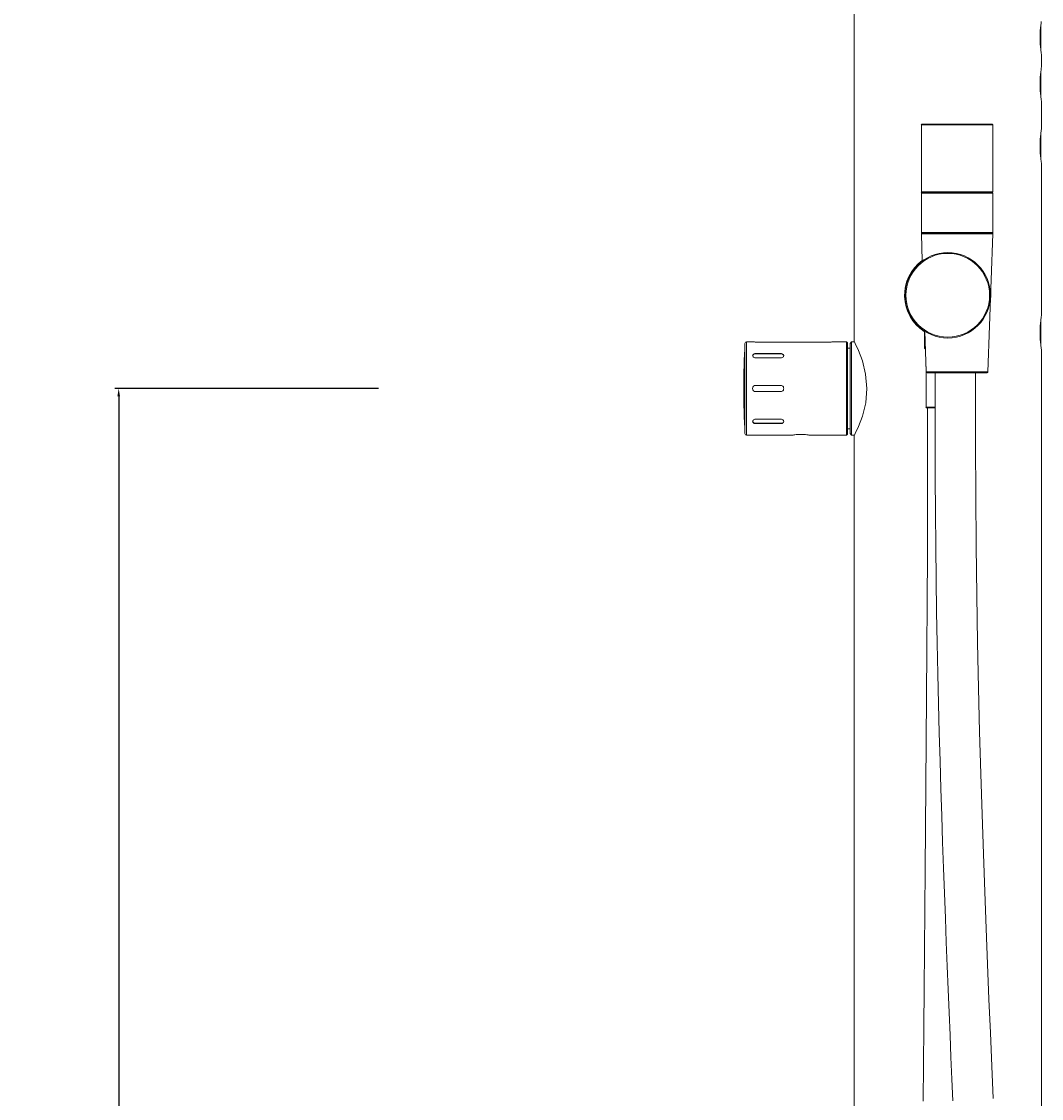
# Model space of a CAD drawing. Units: millimetres. Extents: x 10065 to 12057, y 15143 to 17559.
# Drawn here: x 11570 to 11899, y 15926 to 16273 of the extents above; entities that cross this region are included whole.
import ezdxf

# ---------------------------------------------------------------- set-up
doc = ezdxf.new("R2010")
doc.units = ezdxf.units.MM
doc.layers.get('Defpoints').update_dxf_attribs({"lineweight": 9})
doc.layers.add('Livello 1', color=7, linetype='Continuous', lineweight=15)
doc.layers.add('QUOTE', color=6, linetype='Continuous', lineweight=13)
doc.styles.get("Standard").update_dxf_attribs({"font": 'arial.ttf'})
doc.dimstyles.new('ISO-25', dxfattribs={"dimtxt": 2.5, "dimasz": 2.5, "dimexe": 1.25, "dimexo": 0.625, "dimgap": 3.5, "dimtad": 1, "dimdec": 0, "dimtxsty": 'Standard', "dimcen": 2.5, "dimadec": 0, "dimazin": 0, "dimtfac": 1, "dimtdec": 0, "dimtmove": 0, "dimatfit": 3, "dimfxl": 1, "dimarcsym": 0})

# ---------------------------------------------------------------- blocks, each defined once
blk = doc.blocks.new('*D50')
at = {"layer": 'Defpoints', "color": 0, "transparency": 16777216}
for p in [(11685.88, 16154.44), (11601.7, 15142.5), (11672.04, 15142.5)]:
    blk.add_point(p, dxfattribs=at)
at = {"layer": 'QUOTE', "color": 0, "lineweight": -2, "transparency": 16777216}
for p, q in [((11685.25, 16154.44), (11600.45, 16154.44)), ((11601.7, 16151.94), (11601.7, 15145)), ((11671.42, 15142.5), (11600.45, 15142.5))]:
    blk.add_line(p, q, dxfattribs=at)
at = {"layer": 'QUOTE', "color": 0, "transparency": 16777216}
for points in [[(11601.28, 16151.94), (11602.11, 16151.94), (11601.7, 16154.44)], [(11601.28, 15145), (11602.11, 15145), (11601.7, 15142.5)]]:
    blk.add_solid(points, dxfattribs=at)
at = {"layer": 'QUOTE', "color": 0, "transparency": 16777216, "insert": (11584.41, 15648.47), "char_height": 2.5, "attachment_point": 5, "rotation": 90}
blk.add_mtext('{\\H10.8x;1020}', dxfattribs=at)

msp = doc.modelspace()

# ---------------------------------------------------------------- linework, layer by layer
at = {"layer": 'Livello 1'}
for p, q in [((11838.31, 17284.36), (11838.31, 16229.68)), ((11898.39, 16271.36), (11898.24, 16269.58)), ((11898.47, 16271.93), (11898.39, 16271.36)), ((11898.4, 16271.43), (11898.4, 16263.43)), ((11898.54, 16272.52), (11898.47, 16271.93)), ((11898.24, 16269.58), (11898.17, 16267.43)), ((11898.17, 16267.42), (11898.24, 16265.28)), ((11898.24, 16265.28), (11898.4, 16263.49)), ((11898.4, 16263.49), (11898.54, 16262.33)), ((11898.54, 16262.33), (11898.6, 16261.93)), ((11898.6, 16261.93), (11898.6, 16257.93)), ((11898.24, 16254.58), (11898.4, 16256.36)), ((11898.39, 16256.36), (11898.47, 16256.93)), ((11898.4, 16256.43), (11898.4, 16248.43)), ((11898.47, 16256.93), (11898.54, 16257.52)), ((11898.54, 16257.52), (11898.6, 16257.93)), ((11898.17, 16252.43), (11898.24, 16254.58)), ((11898.24, 16250.28), (11898.17, 16252.42)), ((11898.4, 16248.49), (11898.24, 16250.28)), ((11898.54, 16247.33), (11898.4, 16248.49)), ((11898.6, 16246.93), (11898.54, 16247.33)), ((11898.6, 16246.93), (11898.6, 16237.93)), ((11859.96, 16239.28), (11882.95, 16239.28)), ((11859.96, 16239.28), (11859.96, 16217.68)), ((11882.75, 16239.48), (11860.15, 16239.48)), ((11882.95, 16239.28), (11882.95, 16217.68)), ((11898.24, 16234.56), (11898.39, 16236.36)), ((11898.39, 16236.35), (11898.54, 16237.52)), ((11898.4, 16236.43), (11898.4, 16228.43)), ((11898.54, 16237.53), (11898.6, 16237.93)), ((11898.17, 16232.42), (11898.24, 16234.56)), ((11898.24, 16230.27), (11898.17, 16232.42)), ((11838.31, 16169.69), (11838.31, 16229.68)), ((11898.4, 16228.49), (11898.24, 16230.27)), ((11898.54, 16227.34), (11898.4, 16228.49)), ((11898.6, 16226.93), (11898.54, 16227.33)), ((11898.6, 16226.93), (11898.6, 16177.93)), ((11859.96, 16217.68), (11882.95, 16217.68)), ((11859.96, 16217.28), (11882.95, 16217.28)), ((11859.96, 16217.28), (11859.96, 16204.68)), ((11882.75, 16217.48), (11860.15, 16217.48)), ((11882.95, 16217.28), (11882.95, 16204.68)), ((11859.96, 16204.68), (11882.95, 16204.68)), ((11859.97, 16204.17), (11882.94, 16204.17)), ((11859.97, 16204.17), (11860.27, 16195.48)), ((11882.75, 16204.48), (11860.15, 16204.48)), ((11882.94, 16204.17), (11881.39, 16159.78)), ((11898.24, 16174.57), (11898.39, 16176.36)), ((11898.39, 16176.36), (11898.54, 16177.53)), ((11898.4, 16176.43), (11898.4, 16168.43)), ((11898.54, 16177.53), (11898.6, 16177.93)), ((11860.96, 16167.39), (11860.96, 16172.95)), ((11861.06, 16172.84), (11861.52, 16159.78)), ((11898.17, 16172.42), (11898.24, 16174.56)), ((11805.69, 16169.44), (11803.69, 16169.44)), ((11803.69, 16139.44), (11803.69, 16169.43)), ((11805.71, 16169.43), (11805.69, 16169.43)), ((11805.8, 16169.43), (11805.71, 16169.43)), ((11805.94, 16169.42), (11805.8, 16169.43)), ((11806.06, 16169.41), (11805.94, 16169.42)), ((11806.25, 16169.41), (11806.06, 16169.41)), ((11806.44, 16169.4), (11806.26, 16169.41)), ((11806.69, 16169.4), (11806.44, 16169.4)), ((11830.68, 16169.4), (11806.68, 16169.4)), ((11830.93, 16169.4), (11830.68, 16169.4)), ((11831.16, 16169.41), (11830.93, 16169.4)), ((11831.24, 16169.41), (11831.16, 16169.41)), ((11831.36, 16169.42), (11831.24, 16169.41)), ((11831.43, 16169.42), (11831.36, 16169.41)), ((11831.57, 16169.43), (11831.43, 16169.42)), ((11831.64, 16169.43), (11831.57, 16169.43)), ((11831.68, 16169.44), (11831.64, 16169.44)), ((11835.91, 16169.44), (11831.69, 16169.44)), ((11836.21, 16169.14), (11835.91, 16169.44)), ((11835.91, 16139.44), (11835.91, 16169.43)), ((11837.01, 16168.93), (11837.5, 16169.43)), ((11837.51, 16169.44), (11838.43, 16169.44)), ((11837.51, 16139.44), (11837.51, 16169.43)), ((11838.7, 16168.9), (11838.31, 16169.69)), ((11898.24, 16170.27), (11898.17, 16172.42)), ((11898.4, 16168.5), (11898.24, 16170.28)), ((11803.19, 16139.91), (11803.19, 16168.96)), ((11836.21, 16139.74), (11836.21, 16169.13)), ((11837.01, 16167.44), (11836.21, 16167.44)), ((11837.01, 16139.94), (11837.01, 16168.94)), ((11839.71, 16166.68), (11838.7, 16168.9)), ((11840.98, 16163.32), (11839.71, 16166.68)), ((11861.16, 16167.19), (11860.95, 16167.39)), ((11860.96, 16167.39), (11861.25, 16167.39)), ((11861.16, 16167.19), (11861.26, 16167.19)), ((11898.54, 16167.34), (11898.4, 16168.5)), ((11898.6, 16166.94), (11898.54, 16167.34)), ((11898.6, 16166.94), (11898.6, 15154.5)), ((11805.72, 16164.86), (11805.68, 16165.04)), ((11805.69, 16165.04), (11805.72, 16165.22)), ((11805.73, 16165.12), (11805.7, 16164.96)), ((11805.72, 16165.22), (11805.82, 16165.39)), ((11805.82, 16164.68), (11805.72, 16164.86)), ((11805.88, 16165.32), (11805.74, 16165.12)), ((11805.82, 16165.39), (11805.98, 16165.53)), ((11805.98, 16164.53), (11805.82, 16164.68)), ((11806.1, 16165.47), (11805.88, 16165.32)), ((11805.98, 16165.53), (11806.19, 16165.64)), ((11806.19, 16164.41), (11805.98, 16164.53)), ((11806.38, 16165.57), (11806.1, 16165.47)), ((11806.19, 16165.64), (11806.42, 16165.7)), ((11806.43, 16164.34), (11806.19, 16164.41)), ((11806.69, 16165.61), (11806.38, 16165.57)), ((11806.42, 16165.7), (11806.69, 16165.73)), ((11806.69, 16164.31), (11806.43, 16164.34)), ((11806.69, 16165.73), (11814.68, 16165.73)), ((11806.69, 16165.73), (11806.69, 16165.6)), ((11814.68, 16165.61), (11806.69, 16165.61)), ((11806.69, 16164.31), (11814.68, 16164.31)), ((11814.68, 16165.73), (11814.94, 16165.7)), ((11814.68, 16165.73), (11814.68, 16165.6)), ((11814.99, 16165.57), (11814.68, 16165.61)), ((11814.95, 16164.34), (11814.68, 16164.31)), ((11814.94, 16165.7), (11815.18, 16165.64)), ((11815.18, 16164.41), (11814.95, 16164.34)), ((11815.27, 16165.48), (11814.99, 16165.57)), ((11815.18, 16165.64), (11815.39, 16165.53)), ((11815.39, 16164.53), (11815.18, 16164.41)), ((11815.5, 16165.31), (11815.27, 16165.48)), ((11815.39, 16165.53), (11815.55, 16165.39)), ((11815.55, 16164.68), (11815.39, 16164.53)), ((11815.64, 16165.12), (11815.5, 16165.31)), ((11815.55, 16165.39), (11815.65, 16165.22)), ((11815.65, 16164.86), (11815.55, 16164.68)), ((11815.67, 16164.96), (11815.64, 16165.12)), ((11815.65, 16165.22), (11815.69, 16165.04)), ((11815.68, 16165.04), (11815.65, 16164.86)), ((11842.03, 16159.09), (11840.98, 16163.32)), ((11842.45, 16154.44), (11842.03, 16159.09)), ((11861.46, 16148.39), (11861.46, 16161.53)), ((11861.52, 16159.77), (11881.4, 16159.77)), ((11881.09, 16159.49), (11861.82, 16159.49)), ((11864.43, 16159.49), (11864.43, 16136.13)), ((11877.43, 16159.49), (11877.43, 16136.13)), ((11806.69, 16155.44), (11814.68, 16155.44)), ((11806.69, 16153.44), (11814.68, 16153.44)), ((11842.05, 16149.82), (11842.45, 16154.43)), ((11840.98, 16145.58), (11842.05, 16149.82)), ((11839.71, 16142.18), (11840.98, 16145.58)), ((11861.66, 16148.19), (11861.45, 16148.39)), ((11861.46, 16148.39), (11864.43, 16148.39)), ((11861.66, 16148.19), (11864.43, 16148.19)), ((11861.96, 16133.12), (11861.96, 16148.19)), ((11805.72, 16143.65), (11805.68, 16143.83)), ((11805.69, 16143.83), (11805.72, 16144.01)), ((11805.7, 16143.91), (11805.73, 16143.75)), ((11805.72, 16144.01), (11805.82, 16144.19)), ((11805.82, 16143.48), (11805.72, 16143.65)), ((11805.73, 16143.75), (11805.87, 16143.56)), ((11805.82, 16144.19), (11805.98, 16144.34)), ((11805.98, 16143.34), (11805.82, 16143.48)), ((11805.87, 16143.56), (11806.1, 16143.4)), ((11805.98, 16144.34), (11806.19, 16144.46)), ((11806.19, 16143.23), (11805.98, 16143.34)), ((11806.1, 16143.4), (11806.38, 16143.3)), ((11806.19, 16144.46), (11806.42, 16144.54)), ((11806.43, 16143.17), (11806.19, 16143.23)), ((11806.38, 16143.3), (11806.69, 16143.26)), ((11806.42, 16144.54), (11806.69, 16144.56)), ((11806.69, 16143.15), (11806.43, 16143.17)), ((11806.69, 16144.56), (11814.68, 16144.56)), ((11806.69, 16143.15), (11806.69, 16143.27)), ((11806.69, 16143.26), (11814.68, 16143.26)), ((11806.69, 16143.15), (11814.68, 16143.15)), ((11814.68, 16144.56), (11814.94, 16144.53)), ((11814.68, 16143.26), (11814.99, 16143.3)), ((11814.68, 16143.15), (11814.68, 16143.27)), ((11814.95, 16143.17), (11814.68, 16143.14)), ((11814.94, 16144.53), (11815.18, 16144.46)), ((11815.18, 16143.23), (11814.95, 16143.17)), ((11814.99, 16143.3), (11815.27, 16143.4)), ((11815.18, 16144.46), (11815.39, 16144.35)), ((11815.39, 16143.34), (11815.18, 16143.23)), ((11815.27, 16143.4), (11815.49, 16143.55)), ((11815.39, 16144.35), (11815.55, 16144.19)), ((11815.55, 16143.48), (11815.39, 16143.34)), ((11815.49, 16143.55), (11815.63, 16143.76)), ((11815.55, 16144.19), (11815.65, 16144.02)), ((11815.65, 16143.65), (11815.55, 16143.48)), ((11815.64, 16143.75), (11815.67, 16143.91)), ((11815.65, 16144.02), (11815.69, 16143.83)), ((11815.68, 16143.83), (11815.65, 16143.65)), ((11838.69, 16139.96), (11839.71, 16142.18)), ((11805.69, 16139.44), (11803.69, 16139.44)), ((11805.69, 16139.44), (11805.73, 16139.44)), ((11805.73, 16139.44), (11805.8, 16139.45)), ((11805.8, 16139.44), (11805.94, 16139.45)), ((11805.94, 16139.45), (11806.01, 16139.45)), ((11806.01, 16139.45), (11806.13, 16139.46)), ((11806.13, 16139.46), (11806.21, 16139.46)), ((11806.21, 16139.46), (11806.44, 16139.47)), ((11806.44, 16139.47), (11806.69, 16139.47)), ((11806.69, 16139.47), (11814.68, 16139.47)), ((11814.68, 16139.47), (11814.93, 16139.47)), ((11814.93, 16139.47), (11815.11, 16139.46)), ((11815.12, 16139.46), (11815.31, 16139.46)), ((11815.31, 16139.46), (11815.43, 16139.45)), ((11815.43, 16139.45), (11815.57, 16139.44)), ((11815.57, 16139.44), (11815.66, 16139.44)), ((11815.66, 16139.44), (11815.68, 16139.44)), ((11815.68, 16139.44), (11818.46, 16139.44)), ((11818.46, 16139.44), (11818.51, 16139.44)), ((11818.51, 16139.45), (11818.67, 16139.47)), ((11818.67, 16139.47), (11818.91, 16139.51)), ((11818.91, 16139.51), (11819.26, 16139.56)), ((11819.26, 16139.56), (11819.67, 16139.61)), ((11819.67, 16139.61), (11820.14, 16139.66)), ((11820.14, 16139.66), (11820.66, 16139.68)), ((11820.66, 16139.68), (11821.19, 16139.69)), ((11821.19, 16139.69), (11821.73, 16139.68)), ((11821.73, 16139.68), (11822.26, 16139.66)), ((11822.26, 16139.66), (11822.73, 16139.61)), ((11822.73, 16139.61), (11823.15, 16139.56)), ((11823.15, 16139.56), (11823.49, 16139.51)), ((11823.49, 16139.51), (11823.75, 16139.47)), ((11823.75, 16139.47), (11823.9, 16139.45)), ((11823.9, 16139.45), (11823.96, 16139.44)), ((11823.96, 16139.44), (11835.91, 16139.44)), ((11836.21, 16139.74), (11835.91, 16139.43)), ((11837.01, 16141.44), (11836.21, 16141.44)), ((11837.01, 16139.94), (11837.5, 16139.44)), ((11838.43, 16139.44), (11837.51, 16139.44)), ((11838.31, 16139.19), (11838.69, 16139.96)), ((11838.31, 16139.19), (11838.31, 15154.5)), ((11864.43, 16136.12), (11864.45, 16125.76)), ((11877.47, 16120.18), (11877.43, 16136.13)), ((11861.96, 16133.12), (11861.94, 16117.5)), ((11864.45, 16125.76), (11864.51, 16114.56)), ((11861.94, 16117.5), (11861.89, 16101.31)), ((11877.59, 16103.74), (11877.47, 16120.18)), ((11864.51, 16114.56), (11864.59, 16103.62)), ((11864.59, 16103.62), (11864.72, 16092.96)), ((11877.79, 16087.91), (11877.59, 16103.74)), ((11861.89, 16101.31), (11861.81, 16085.58)), ((11864.72, 16092.96), (11864.87, 16082.58)), ((11878.05, 16072.68), (11877.79, 16087.91)), ((11861.81, 16085.58), (11861.73, 16070.3)), ((11864.87, 16082.58), (11865.05, 16072.46)), ((11865.05, 16072.46), (11865.25, 16062.61)), ((11878.36, 16058.05), (11878.05, 16072.68)), ((11861.73, 16070.3), (11861.63, 16055.44)), ((11865.25, 16062.61), (11865.47, 16053)), ((11861.63, 16055.44), (11861.52, 16040.96)), ((11878.71, 16043.97), (11878.36, 16058.05)), ((11865.47, 16053), (11865.72, 16043.65)), ((11865.72, 16043.65), (11865.97, 16034.52)), ((11879.1, 16030.42), (11878.71, 16043.97)), ((11861.52, 16040.96), (11861.4, 16026.86)), ((11865.97, 16034.52), (11866.23, 16025.62)), ((11879.51, 16017.35), (11879.1, 16030.42)), ((11861.4, 16026.86), (11861.29, 16013.12)), ((11866.23, 16025.62), (11866.52, 16016.93)), ((11866.52, 16016.93), (11866.8, 16008.43)), ((11879.93, 16004.72), (11879.51, 16017.35)), ((11861.29, 16013.12), (11861.17, 15999.71)), ((11866.8, 16008.43), (11867.09, 16000.13)), ((11880.38, 15992.51), (11879.93, 16004.72)), ((11861.17, 15999.71), (11861.05, 15986.6)), ((11867.09, 16000.13), (11867.38, 15992)), ((11867.38, 15992), (11867.69, 15984.04)), ((11880.83, 15980.68), (11880.38, 15992.51)), ((11861.05, 15986.6), (11860.83, 15961.23)), ((11867.69, 15984.04), (11867.98, 15976.24)), ((11881.27, 15969.17), (11880.83, 15980.68)), ((11867.98, 15976.24), (11868.28, 15968.58)), ((11868.28, 15968.58), (11868.59, 15961.06)), ((11881.72, 15957.98), (11881.27, 15969.17)), ((11860.83, 15961.23), (11860.72, 15948.93)), ((11868.59, 15961.06), (11868.89, 15953.67)), ((11882.17, 15947.06), (11881.72, 15957.98)), ((11868.89, 15953.67), (11869.19, 15946.4)), ((11860.72, 15948.93), (11860.62, 15936.89)), ((11869.19, 15946.4), (11869.49, 15939.24)), ((11882.61, 15936.41), (11882.17, 15947.06)), ((11869.49, 15939.24), (11869.78, 15932.2)), ((11860.62, 15936.89), (11860.52, 15925.09)), ((11883.05, 15925.99), (11882.61, 15936.41)), ((11869.78, 15932.2), (11870.07, 15925.26))]:
    msp.add_line(p, q, dxfattribs=at)
for points in [[(11860.16, 16239.48), (11860.05, 16239.48), (11859.95, 16239.39), (11859.95, 16239.28)], [(11882.95, 16239.28), (11882.95, 16239.39), (11882.87, 16239.48), (11882.75, 16239.48)], [(11860.16, 16217.48), (11860.05, 16217.48), (11859.95, 16217.39), (11859.95, 16217.28)], [(11859.96, 16217.68), (11859.96, 16217.57), (11860.04, 16217.48), (11860.16, 16217.48)], [(11882.75, 16217.48), (11882.86, 16217.48), (11882.96, 16217.57), (11882.96, 16217.68)], [(11882.95, 16217.28), (11882.95, 16217.39), (11882.87, 16217.48), (11882.75, 16217.48)], [(11859.96, 16204.68), (11859.96, 16204.58), (11860.04, 16204.48), (11860.16, 16204.48)], [(11860.05, 16204.39), (11860, 16204.33), (11859.96, 16204.25), (11859.96, 16204.17)], [(11860.27, 16204.48), (11860.19, 16204.48), (11860.11, 16204.45), (11860.05, 16204.39)], [(11882.64, 16204.49), (11882.73, 16204.49), (11882.81, 16204.45), (11882.86, 16204.39)], [(11882.75, 16204.48), (11882.86, 16204.48), (11882.96, 16204.57), (11882.96, 16204.68)], [(11882.86, 16204.39), (11882.91, 16204.33), (11882.95, 16204.26), (11882.95, 16204.17)], [(11860.19, 16195.61), (11856.53, 16192.9), (11854.43, 16188.58), (11854.56, 16184.03)], [(11854.56, 16184.03), (11854.7, 16179.48), (11857.04, 16175.29), (11860.86, 16172.8)], [(11882.34, 16185.03), (11882.36, 16184.58), (11882.36, 16184.15), (11882.34, 16183.7)], [(11803.69, 16169.44), (11803.42, 16169.44), (11803.2, 16169.23), (11803.19, 16168.96)], [(11803.19, 16168.96), (11802.72, 16159.29), (11802.72, 16149.59), (11803.19, 16139.91)], [(11861.52, 16159.77), (11861.52, 16159.61), (11861.66, 16159.49), (11861.82, 16159.49)], [(11881.09, 16159.49), (11881.25, 16159.49), (11881.39, 16159.61), (11881.4, 16159.77)], [(11806.69, 16155.44), (11806.13, 16155.44), (11805.68, 16154.99), (11805.68, 16154.43)], [(11805.68, 16154.43), (11805.68, 16153.88), (11806.13, 16153.43), (11806.69, 16153.43)], [(11814.68, 16155.43), (11815.04, 16155.43), (11815.37, 16155.25), (11815.55, 16154.94)], [(11815.55, 16153.94), (11815.37, 16153.63), (11815.04, 16153.44), (11814.68, 16153.44)], [(11815.55, 16154.94), (11815.73, 16154.63), (11815.73, 16154.25), (11815.55, 16153.94)], [(11803.19, 16139.91), (11803.2, 16139.64), (11803.42, 16139.44), (11803.68, 16139.44)]]:
    msp.add_open_spline(points, degree=3, dxfattribs=at)
for points in [[(11882.2, 16184.43), (11882.2, 16192.03), (11876.05, 16198.18), (11868.46, 16198.18), (11860.86, 16198.18), (11854.7, 16192.03), (11854.7, 16184.43), (11854.7, 16176.84), (11860.86, 16170.69), (11868.46, 16170.69), (11876.05, 16170.69), (11882.2, 16176.84), (11882.2, 16184.43)], [(11881.92, 16184.43), (11881.92, 16191.87), (11875.89, 16197.9), (11868.45, 16197.9), (11861.02, 16197.9), (11854.99, 16191.87), (11854.99, 16184.43), (11854.99, 16177), (11861.02, 16170.97), (11868.45, 16170.97), (11875.89, 16170.97), (11881.92, 16177), (11881.92, 16184.43)]]:
    msp.add_open_spline(points, degree=3, knots=[0, 0, 0, 0, 1, 1, 1, 2, 2, 2, 3, 3, 3, 4, 4, 4, 4], dxfattribs=at)

# ---------------------------------------------------------------- dimensions: what is measured, and where the dimension line sits
at = {"layer": 'QUOTE'}
dim = msp.add_linear_dim(base=(11601.7, 15142.5), p1=(11685.88, 16154.44), p2=(11672.04, 15142.5), angle=90, text='{\\H10.8x;1020}', dimstyle='ISO-25', dxfattribs=at)
dim.commit()
dim.dimension.update_dxf_attribs({"geometry": '*D50', "text_midpoint": (11584.41, 15648.47)})

doc.saveas('drawing.dxf')
